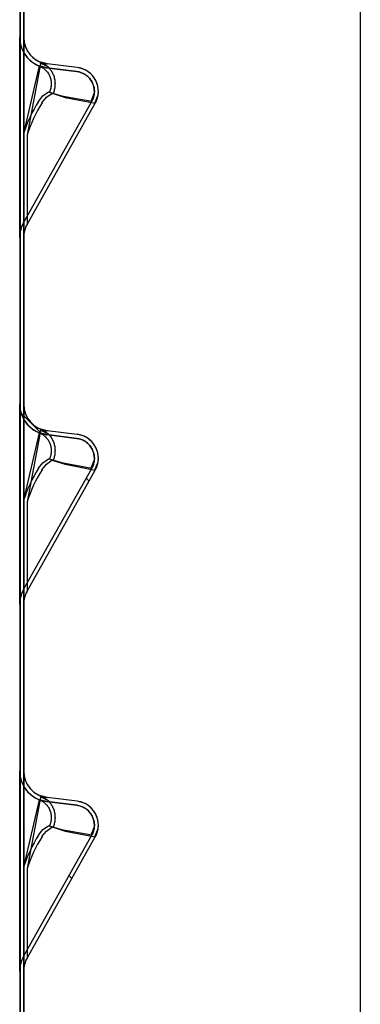
# Model space of a CAD drawing. Extents: x -607 to 4807, y 5071 to 8507.
# Drawn here: x 2361 to 2412, y 7288 to 7435 of the extents above; entities that cross this region are included whole.
import ezdxf

# ---------------------------------------------------------------- set-up
doc = ezdxf.new("R2010")
doc.units = 0
doc.header["$MEASUREMENT"] = 0
doc.layers.get('0').update_dxf_attribs({"linetype": 'CONTINUOUS'})

msp = doc.modelspace()

# ---------------------------------------------------------------- linework, layer by layer
at = {"linetype": 'Continuous'}
for p, q in [((2361.42, 6624.14), (2361.42, 8143.14)), ((2361.92, 8143.64), (2361.92, 6623.64)), ((2361.92, 8143.64), (2361.92, 6623.64)), ((2412.42, 6624.04), (2412.42, 8142.04)), ((2361.32, 7457.61), (2361.32, 7432.61)), ((2361.92, 7432.61), (2361.92, 7457.61)), ((2361.32, 7416.48), (2361.32, 7432.61)), ((2361.32, 7432.61), (2361.32, 7432.38)), ((2361.32, 7432.38), (2361.34, 7432.15)), ((2361.92, 7416.48), (2361.92, 7432.61)), ((2361.92, 7432.61), (2361.92, 7432.41)), ((2361.92, 7432.41), (2361.94, 7432.21)), ((2361.94, 7432.21), (2361.96, 7432.01)), ((2361.34, 7432.15), (2361.37, 7431.92)), ((2361.37, 7431.92), (2361.41, 7431.7)), ((2361.41, 7431.7), (2361.46, 7431.47)), ((2361.46, 7431.47), (2361.52, 7431.25)), ((2361.52, 7431.25), (2361.6, 7431.03)), ((2361.6, 7431.03), (2361.68, 7430.82)), ((2361.68, 7430.82), (2361.78, 7430.61)), ((2361.96, 7432.01), (2362, 7431.82)), ((2362, 7431.82), (2362.04, 7431.62)), ((2362.04, 7431.62), (2362.1, 7431.43)), ((2362.1, 7431.43), (2362.16, 7431.24)), ((2362.16, 7431.24), (2362.23, 7431.05)), ((2362.23, 7431.05), (2362.32, 7430.87)), ((2362.32, 7430.87), (2362.41, 7430.69)), ((2361.78, 7430.61), (2361.88, 7430.4)), ((2361.88, 7430.4), (2362, 7430.2)), ((2362, 7430.2), (2362.12, 7430.01)), ((2362.12, 7430.01), (2362.26, 7429.82)), ((2362.26, 7429.82), (2362.4, 7429.64)), ((2362.4, 7429.64), (2362.56, 7429.47)), ((2362.41, 7430.69), (2362.51, 7430.52)), ((2362.51, 7430.52), (2362.62, 7430.35)), ((2362.56, 7429.47), (2362.72, 7429.31)), ((2362.62, 7430.35), (2362.74, 7430.19)), ((2362.72, 7429.31), (2362.89, 7429.15)), ((2362.74, 7430.19), (2362.86, 7430.03)), ((2362.86, 7430.03), (2363, 7429.88)), ((2363, 7429.88), (2363.14, 7429.74)), ((2363.14, 7429.74), (2363.28, 7429.6)), ((2363.28, 7429.6), (2363.44, 7429.47)), ((2363.44, 7429.47), (2363.6, 7429.35)), ((2363.6, 7429.35), (2363.76, 7429.24)), ((2363.76, 7429.24), (2363.94, 7429.14)), ((2364.26, 7428.32), (2361.91, 7418.22)), ((2364.48, 7428.88), (2362.43, 7417.99)), ((2362.89, 7429.15), (2363.07, 7429)), ((2363.07, 7429), (2363.25, 7428.86)), ((2363.25, 7428.86), (2363.44, 7428.74)), ((2363.44, 7428.74), (2363.64, 7428.62)), ((2363.64, 7428.62), (2363.84, 7428.51)), ((2363.84, 7428.51), (2364.05, 7428.41)), ((2363.94, 7429.14), (2364.11, 7429.04)), ((2364.05, 7428.41), (2364.26, 7428.32)), ((2364.11, 7429.04), (2364.29, 7428.96)), ((2365.36, 7428.05), (2364.26, 7428.32)), ((2364.26, 7428.32), (2364.39, 7428.27)), ((2364.29, 7428.96), (2364.48, 7428.88)), ((2365.58, 7428.18), (2364.37, 7428.74)), ((2364.39, 7428.27), (2364.52, 7428.2)), ((2365.43, 7428.64), (2364.48, 7428.88)), ((2364.48, 7428.88), (2364.61, 7428.83)), ((2364.52, 7428.2), (2364.65, 7428.14)), ((2364.61, 7428.83), (2364.73, 7428.77)), ((2364.65, 7428.14), (2364.77, 7428.06)), ((2364.73, 7428.77), (2364.86, 7428.7)), ((2364.77, 7428.06), (2364.89, 7427.98)), ((2364.86, 7428.7), (2364.99, 7428.63)), ((2364.89, 7427.98), (2365, 7427.89)), ((2364.99, 7428.63), (2365.11, 7428.55)), ((2365, 7427.89), (2365.11, 7427.8)), ((2365.11, 7428.55), (2365.23, 7428.47)), ((2365.11, 7427.8), (2365.21, 7427.7)), ((2365.23, 7428.47), (2365.35, 7428.38)), ((2365.35, 7428.38), (2365.46, 7428.28)), ((2365.36, 7428.05), (2369.88, 7427.49)), ((2369.88, 7427.49), (2365.36, 7428.05)), ((2369.96, 7428.09), (2365.43, 7428.64)), ((2369.96, 7428.09), (2365.43, 7428.64)), ((2365.46, 7428.28), (2365.58, 7428.18)), ((2365.58, 7428.18), (2365.67, 7428.08)), ((2365.67, 7428.08), (2365.77, 7427.97)), ((2365.77, 7427.97), (2365.86, 7427.86)), ((2365.86, 7427.86), (2365.95, 7427.75)), ((2370.13, 7428.06), (2369.96, 7428.09)), ((2370.3, 7428.02), (2370.13, 7428.06)), ((2370.48, 7427.98), (2370.3, 7428.02)), ((2370.64, 7427.93), (2370.48, 7427.98)), ((2370.81, 7427.87), (2370.64, 7427.93)), ((2370.97, 7427.8), (2370.81, 7427.87)), ((2371.13, 7427.73), (2370.97, 7427.8)), ((2365.21, 7427.7), (2365.31, 7427.59)), ((2365.31, 7427.59), (2365.4, 7427.48)), ((2365.4, 7427.48), (2365.49, 7427.37)), ((2365.49, 7427.37), (2365.57, 7427.25)), ((2365.57, 7427.25), (2365.65, 7427.13)), ((2365.65, 7427.13), (2365.72, 7427)), ((2365.72, 7427), (2365.78, 7426.87)), ((2365.78, 7426.87), (2365.84, 7426.73)), ((2365.84, 7426.73), (2365.89, 7426.6)), ((2365.89, 7426.6), (2365.93, 7426.45)), ((2365.93, 7426.45), (2365.97, 7426.31)), ((2365.95, 7427.75), (2366.03, 7427.63)), ((2365.97, 7426.31), (2366, 7426.17)), ((2366.03, 7427.63), (2366.11, 7427.5)), ((2366.11, 7427.5), (2366.18, 7427.38)), ((2366.18, 7427.38), (2366.25, 7427.25)), ((2366.25, 7427.25), (2366.31, 7427.11)), ((2366.31, 7427.11), (2366.37, 7426.98)), ((2366.37, 7426.98), (2366.42, 7426.84)), ((2366.42, 7426.84), (2366.47, 7426.69)), ((2366.47, 7426.69), (2366.51, 7426.55)), ((2366.51, 7426.55), (2366.54, 7426.41)), ((2366.54, 7426.41), (2366.57, 7426.26)), ((2369.88, 7427.49), (2370.03, 7427.47)), ((2370.03, 7427.47), (2370.17, 7427.44)), ((2370.17, 7427.44), (2370.32, 7427.4)), ((2370.32, 7427.4), (2370.46, 7427.36)), ((2370.46, 7427.36), (2370.59, 7427.31)), ((2370.59, 7427.31), (2370.73, 7427.26)), ((2370.73, 7427.26), (2370.86, 7427.19)), ((2370.86, 7427.19), (2370.99, 7427.12)), ((2370.99, 7427.12), (2371.12, 7427.05)), ((2371.12, 7427.05), (2371.24, 7426.97)), ((2371.29, 7427.65), (2371.13, 7427.73)), ((2371.24, 7426.97), (2371.36, 7426.88)), ((2371.44, 7427.56), (2371.29, 7427.65)), ((2371.36, 7426.88), (2371.47, 7426.79)), ((2371.59, 7427.46), (2371.44, 7427.56)), ((2371.47, 7426.79), (2371.58, 7426.69)), ((2371.58, 7426.69), (2371.69, 7426.58)), ((2371.73, 7427.35), (2371.59, 7427.46)), ((2371.69, 7426.58), (2371.79, 7426.48)), ((2371.86, 7427.24), (2371.73, 7427.35)), ((2371.79, 7426.48), (2371.88, 7426.36)), ((2372, 7427.12), (2371.86, 7427.24)), ((2371.88, 7426.36), (2371.97, 7426.24)), ((2372.12, 7427), (2372, 7427.12)), ((2372.24, 7426.87), (2372.12, 7427)), ((2372.35, 7426.73), (2372.24, 7426.87)), ((2372.46, 7426.59), (2372.35, 7426.73)), ((2372.55, 7426.45), (2372.46, 7426.59)), ((2372.65, 7426.29), (2372.55, 7426.45)), ((2372.73, 7426.14), (2372.65, 7426.29)), ((2365.94, 7424.83), (2365.9, 7424.69)), ((2365.98, 7424.98), (2365.94, 7424.83)), ((2366, 7425.13), (2365.98, 7424.98)), ((2366, 7426.17), (2366.02, 7426.02)), ((2366.02, 7425.28), (2366, 7425.13)), ((2366.02, 7426.02), (2366.03, 7425.87)), ((2366.04, 7425.43), (2366.02, 7425.28)), ((2366.03, 7425.87), (2366.04, 7425.72)), ((2366.04, 7425.72), (2366.04, 7425.57)), ((2366.04, 7425.57), (2366.04, 7425.43)), ((2366.54, 7424.89), (2366.5, 7424.74)), ((2366.57, 7425.05), (2366.54, 7424.89)), ((2366.57, 7426.26), (2366.59, 7426.11)), ((2366.59, 7425.2), (2366.57, 7425.05)), ((2366.59, 7426.11), (2366.6, 7425.96)), ((2366.61, 7425.36), (2366.59, 7425.2)), ((2366.6, 7425.96), (2366.61, 7425.82)), ((2366.61, 7425.82), (2366.62, 7425.67)), ((2366.62, 7425.67), (2366.61, 7425.53)), ((2366.61, 7425.53), (2366.61, 7425.36)), ((2371.97, 7426.24), (2372.05, 7426.12)), ((2372.05, 7426.12), (2372.12, 7426)), ((2372.12, 7426), (2372.19, 7425.87)), ((2372.19, 7425.87), (2372.26, 7425.73)), ((2372.26, 7425.73), (2372.31, 7425.6)), ((2372.31, 7425.6), (2372.36, 7425.46)), ((2372.36, 7425.46), (2372.41, 7425.32)), ((2372.41, 7425.32), (2372.44, 7425.18)), ((2372.44, 7425.18), (2372.47, 7425.03)), ((2372.47, 7425.03), (2372.49, 7424.89)), ((2372.49, 7424.89), (2372.51, 7424.74)), ((2372.8, 7425.98), (2372.73, 7426.14)), ((2372.87, 7425.82), (2372.8, 7425.98)), ((2372.93, 7425.65), (2372.87, 7425.82)), ((2372.98, 7425.48), (2372.93, 7425.65)), ((2373.03, 7425.31), (2372.98, 7425.48)), ((2373.06, 7425.14), (2373.03, 7425.31)), ((2373.09, 7424.96), (2373.06, 7425.14)), ((2373.11, 7424.79), (2373.09, 7424.96)), ((2364.14, 7423.01), (2364.8, 7423.85)), ((2364.66, 7422.79), (2365.32, 7423.63)), ((2364.8, 7423.85), (2365.64, 7424.43)), ((2365.32, 7423.63), (2366.16, 7424.21)), ((2365.64, 7424.43), (2365.8, 7424.41)), ((2365.85, 7424.55), (2365.8, 7424.41)), ((2365.8, 7424.41), (2367.6, 7423.87)), ((2365.9, 7424.69), (2365.85, 7424.55)), ((2366.16, 7424.21), (2366.32, 7424.19)), ((2366.37, 7424.32), (2366.32, 7424.19)), ((2366.32, 7424.19), (2368.13, 7423.62)), ((2366.42, 7424.46), (2366.37, 7424.32)), ((2366.47, 7424.6), (2366.42, 7424.46)), ((2366.5, 7424.74), (2366.47, 7424.6)), ((2367.6, 7423.87), (2372.13, 7423.04)), ((2368.13, 7423.62), (2372.66, 7422.75)), ((2372.05, 7423.06), (2372.5, 7424.18)), ((2372.32, 7423.44), (2372.27, 7423.31)), ((2372.37, 7423.58), (2372.32, 7423.44)), ((2372.41, 7423.72), (2372.37, 7423.58)), ((2372.45, 7423.87), (2372.41, 7423.72)), ((2372.48, 7424.01), (2372.45, 7423.87)), ((2372.5, 7424.16), (2372.48, 7424.01)), ((2372.51, 7424.3), (2372.5, 7424.16)), ((2372.51, 7424.74), (2372.52, 7424.6)), ((2372.52, 7424.45), (2372.51, 7424.3)), ((2372.52, 7424.6), (2372.52, 7424.45)), ((2372.57, 7422.76), (2373.08, 7423.99)), ((2372.88, 7423.23), (2372.94, 7423.4)), ((2372.94, 7423.4), (2372.99, 7423.57)), ((2372.99, 7423.57), (2373.03, 7423.74)), ((2373.03, 7423.74), (2373.07, 7423.91)), ((2373.07, 7423.91), (2373.09, 7424.09)), ((2373.09, 7424.09), (2373.11, 7424.26)), ((2373.12, 7424.61), (2373.11, 7424.79)), ((2373.11, 7424.26), (2373.12, 7424.44)), ((2373.12, 7424.44), (2373.12, 7424.61)), ((2372.13, 7423.05), (2361.91, 7404.87)), ((2372.13, 7423.04), (2361.91, 7404.87)), ((2362.43, 7404.57), (2372.66, 7422.75)), ((2362.43, 7404.57), (2372.66, 7422.75)), ((2372.2, 7423.18), (2372.13, 7423.05)), ((2372.13, 7423.05), (2372.13, 7423.04)), ((2372.27, 7423.31), (2372.2, 7423.18)), ((2372.66, 7422.75), (2372.74, 7422.91)), ((2372.66, 7422.75), (2372.66, 7422.75)), ((2372.66, 7422.75), (2372.66, 7422.75)), ((2372.74, 7422.91), (2372.82, 7423.07)), ((2372.82, 7423.07), (2372.88, 7423.23)), ((2361.91, 7418.22), (2361.91, 7404.87)), ((2362.43, 7417.99), (2362.43, 7404.57)), ((2361.32, 7402.61), (2361.32, 7416.48)), ((2361.92, 7402.61), (2361.92, 7416.48)), ((2361.32, 7402.61), (2361.32, 7377.61)), ((2361.92, 7377.61), (2361.92, 7402.61)), ((2361.32, 7361.48), (2361.32, 7377.61)), ((2361.32, 7377.61), (2361.32, 7377.38)), ((2361.92, 7361.48), (2361.92, 7377.61)), ((2361.92, 7377.61), (2361.92, 7377.41)), ((2361.32, 7377.38), (2361.34, 7377.15)), ((2361.34, 7377.15), (2361.37, 7376.92)), ((2361.37, 7376.92), (2361.41, 7376.7)), ((2361.41, 7376.7), (2361.46, 7376.47)), ((2361.46, 7376.47), (2361.52, 7376.25)), ((2361.51, 7376.31), (2364.61, 7373.2)), ((2361.52, 7376.25), (2361.6, 7376.03)), ((2361.92, 7377.41), (2361.94, 7377.21)), ((2361.94, 7377.21), (2361.96, 7377.01)), ((2361.96, 7377.01), (2362, 7376.82)), ((2362, 7376.82), (2362.04, 7376.62)), ((2362.04, 7376.62), (2362.1, 7376.43)), ((2362.1, 7376.43), (2362.16, 7376.24)), ((2362.16, 7376.24), (2362.23, 7376.05)), ((2361.6, 7376.03), (2361.68, 7375.82)), ((2361.68, 7375.82), (2361.78, 7375.61)), ((2361.78, 7375.61), (2361.88, 7375.4)), ((2361.88, 7375.4), (2362, 7375.2)), ((2362, 7375.2), (2362.12, 7375.01)), ((2362.12, 7375.01), (2362.26, 7374.82)), ((2362.23, 7376.05), (2362.32, 7375.87)), ((2362.26, 7374.82), (2362.4, 7374.64)), ((2362.32, 7375.87), (2362.41, 7375.69)), ((2362.4, 7374.64), (2362.56, 7374.47)), ((2362.41, 7375.69), (2362.51, 7375.52)), ((2362.51, 7375.52), (2362.62, 7375.35)), ((2362.62, 7375.35), (2362.74, 7375.19)), ((2362.74, 7375.19), (2362.86, 7375.03)), ((2362.86, 7375.03), (2363, 7374.88)), ((2363, 7374.88), (2363.14, 7374.74)), ((2363.14, 7374.74), (2363.28, 7374.6)), ((2364.26, 7373.32), (2361.91, 7363.22)), ((2364.48, 7373.88), (2362.43, 7362.99)), ((2362.56, 7374.47), (2362.72, 7374.31)), ((2362.72, 7374.31), (2362.89, 7374.15)), ((2362.89, 7374.15), (2363.07, 7374)), ((2363.07, 7374), (2363.25, 7373.86)), ((2363.25, 7373.86), (2363.44, 7373.74)), ((2363.28, 7374.6), (2363.44, 7374.47)), ((2363.44, 7374.47), (2363.6, 7374.35)), ((2363.44, 7373.74), (2363.64, 7373.62)), ((2363.6, 7374.35), (2363.76, 7374.24)), ((2363.64, 7373.62), (2363.84, 7373.51)), ((2363.76, 7374.24), (2363.94, 7374.14)), ((2363.84, 7373.51), (2364.05, 7373.41)), ((2363.94, 7374.14), (2364.11, 7374.04)), ((2364.05, 7373.41), (2364.26, 7373.32)), ((2364.11, 7374.04), (2364.29, 7373.96)), ((2365.36, 7373.05), (2364.26, 7373.32)), ((2364.26, 7373.32), (2364.39, 7373.27)), ((2364.29, 7373.96), (2364.48, 7373.88)), ((2365.58, 7373.18), (2364.37, 7373.74)), ((2364.39, 7373.27), (2364.52, 7373.2)), ((2365.43, 7373.64), (2364.48, 7373.88)), ((2364.48, 7373.88), (2364.61, 7373.83)), ((2364.52, 7373.2), (2364.65, 7373.14)), ((2364.61, 7373.83), (2364.73, 7373.77)), ((2364.73, 7373.77), (2364.86, 7373.7)), ((2364.86, 7373.7), (2364.99, 7373.63)), ((2364.99, 7373.63), (2365.11, 7373.55)), ((2365.11, 7373.55), (2365.23, 7373.47)), ((2365.23, 7373.47), (2365.35, 7373.38)), ((2365.35, 7373.38), (2365.46, 7373.28)), ((2369.96, 7373.09), (2365.43, 7373.64)), ((2369.96, 7373.09), (2365.43, 7373.64)), ((2365.46, 7373.28), (2365.58, 7373.18)), ((2365.58, 7373.18), (2365.67, 7373.08)), ((2364.65, 7373.14), (2364.77, 7373.06)), ((2364.77, 7373.06), (2364.89, 7372.98)), ((2364.89, 7372.98), (2365, 7372.89)), ((2365, 7372.89), (2365.11, 7372.8)), ((2365.11, 7372.8), (2365.21, 7372.7)), ((2365.21, 7372.7), (2365.31, 7372.59)), ((2365.31, 7372.59), (2365.4, 7372.48)), ((2365.36, 7373.05), (2369.88, 7372.49)), ((2369.88, 7372.49), (2365.36, 7373.05)), ((2365.4, 7372.48), (2365.49, 7372.37)), ((2365.49, 7372.37), (2365.57, 7372.25)), ((2365.57, 7372.25), (2365.65, 7372.13)), ((2365.65, 7372.13), (2365.72, 7372)), ((2365.67, 7373.08), (2365.77, 7372.97)), ((2365.72, 7372), (2365.78, 7371.87)), ((2365.77, 7372.97), (2365.86, 7372.86)), ((2365.78, 7371.87), (2365.84, 7371.73)), ((2365.84, 7371.73), (2365.89, 7371.6)), ((2365.86, 7372.86), (2365.95, 7372.75)), ((2365.95, 7372.75), (2366.03, 7372.63)), ((2366.03, 7372.63), (2366.11, 7372.5)), ((2366.11, 7372.5), (2366.18, 7372.38)), ((2366.18, 7372.38), (2366.25, 7372.25)), ((2366.25, 7372.25), (2366.31, 7372.11)), ((2366.31, 7372.11), (2366.37, 7371.98)), ((2366.37, 7371.98), (2366.42, 7371.84)), ((2366.42, 7371.84), (2366.47, 7371.69)), ((2366.47, 7371.69), (2366.51, 7371.55)), ((2369.88, 7372.49), (2370.03, 7372.47)), ((2370.13, 7373.06), (2369.96, 7373.09)), ((2370.03, 7372.47), (2370.17, 7372.44)), ((2370.3, 7373.02), (2370.13, 7373.06)), ((2370.17, 7372.44), (2370.32, 7372.4)), ((2370.48, 7372.98), (2370.3, 7373.02)), ((2370.32, 7372.4), (2370.46, 7372.36)), ((2370.46, 7372.36), (2370.59, 7372.31)), ((2370.64, 7372.93), (2370.48, 7372.98)), ((2370.59, 7372.31), (2370.73, 7372.26)), ((2370.81, 7372.87), (2370.64, 7372.93)), ((2370.73, 7372.26), (2370.86, 7372.19)), ((2370.97, 7372.8), (2370.81, 7372.87)), ((2370.86, 7372.19), (2370.99, 7372.12)), ((2371.13, 7372.73), (2370.97, 7372.8)), ((2370.99, 7372.12), (2371.12, 7372.05)), ((2371.12, 7372.05), (2371.24, 7371.97)), ((2371.29, 7372.65), (2371.13, 7372.73)), ((2371.24, 7371.97), (2371.36, 7371.88)), ((2371.44, 7372.56), (2371.29, 7372.65)), ((2371.36, 7371.88), (2371.47, 7371.79)), ((2371.59, 7372.46), (2371.44, 7372.56)), ((2371.47, 7371.79), (2371.58, 7371.69)), ((2371.58, 7371.69), (2371.69, 7371.58)), ((2371.73, 7372.35), (2371.59, 7372.46)), ((2371.86, 7372.24), (2371.73, 7372.35)), ((2372, 7372.12), (2371.86, 7372.24)), ((2372.12, 7372), (2372, 7372.12)), ((2372.24, 7371.87), (2372.12, 7372)), ((2372.35, 7371.73), (2372.24, 7371.87)), ((2372.46, 7371.59), (2372.35, 7371.73)), ((2365.89, 7371.6), (2365.93, 7371.45)), ((2365.93, 7371.45), (2365.97, 7371.31)), ((2365.97, 7371.31), (2366, 7371.17)), ((2366, 7371.17), (2366.02, 7371.02)), ((2366.02, 7370.28), (2366, 7370.13)), ((2366.02, 7371.02), (2366.03, 7370.87)), ((2366.04, 7370.43), (2366.02, 7370.28)), ((2366.03, 7370.87), (2366.04, 7370.72)), ((2366.04, 7370.72), (2366.04, 7370.57)), ((2366.04, 7370.57), (2366.04, 7370.43)), ((2366.51, 7371.55), (2366.54, 7371.41)), ((2366.54, 7371.41), (2366.57, 7371.26)), ((2366.57, 7371.26), (2366.59, 7371.11)), ((2366.59, 7370.2), (2366.57, 7370.05)), ((2366.59, 7371.11), (2366.6, 7370.96)), ((2366.61, 7370.36), (2366.59, 7370.2)), ((2366.6, 7370.96), (2366.61, 7370.82)), ((2366.61, 7370.82), (2366.62, 7370.67)), ((2366.62, 7370.67), (2366.61, 7370.53)), ((2366.61, 7370.53), (2366.61, 7370.36)), ((2371.69, 7371.58), (2371.79, 7371.48)), ((2371.79, 7371.48), (2371.88, 7371.36)), ((2371.88, 7371.36), (2371.97, 7371.24)), ((2371.97, 7371.24), (2372.05, 7371.12)), ((2372.05, 7371.12), (2372.12, 7371)), ((2372.12, 7371), (2372.19, 7370.87)), ((2372.19, 7370.87), (2372.26, 7370.73)), ((2372.26, 7370.73), (2372.31, 7370.6)), ((2372.31, 7370.6), (2372.36, 7370.46)), ((2372.36, 7370.46), (2372.41, 7370.32)), ((2372.41, 7370.32), (2372.44, 7370.18)), ((2372.55, 7371.45), (2372.46, 7371.59)), ((2372.65, 7371.29), (2372.55, 7371.45)), ((2372.73, 7371.14), (2372.65, 7371.29)), ((2372.8, 7370.98), (2372.73, 7371.14)), ((2372.87, 7370.82), (2372.8, 7370.98)), ((2372.93, 7370.65), (2372.87, 7370.82)), ((2372.98, 7370.48), (2372.93, 7370.65)), ((2373.03, 7370.31), (2372.98, 7370.48)), ((2373.06, 7370.14), (2373.03, 7370.31)), ((2364.14, 7368.01), (2364.8, 7368.85)), ((2364.8, 7368.85), (2365.64, 7369.43)), ((2365.32, 7368.63), (2366.16, 7369.21)), ((2365.64, 7369.43), (2365.8, 7369.41)), ((2365.85, 7369.55), (2365.8, 7369.41)), ((2365.8, 7369.41), (2367.6, 7368.87)), ((2365.9, 7369.69), (2365.85, 7369.55)), ((2365.94, 7369.83), (2365.9, 7369.69)), ((2365.98, 7369.98), (2365.94, 7369.83)), ((2366, 7370.13), (2365.98, 7369.98)), ((2366.16, 7369.21), (2366.32, 7369.19)), ((2366.37, 7369.32), (2366.32, 7369.19)), ((2366.32, 7369.19), (2368.13, 7368.62)), ((2366.42, 7369.46), (2366.37, 7369.32)), ((2366.47, 7369.6), (2366.42, 7369.46)), ((2366.5, 7369.74), (2366.47, 7369.6)), ((2366.54, 7369.89), (2366.5, 7369.74)), ((2366.57, 7370.05), (2366.54, 7369.89)), ((2367.6, 7368.87), (2372.13, 7368.04)), ((2372.05, 7368.06), (2372.5, 7369.18)), ((2372.41, 7368.72), (2372.37, 7368.58)), ((2372.45, 7368.87), (2372.41, 7368.72)), ((2372.44, 7370.18), (2372.47, 7370.03)), ((2372.48, 7369.01), (2372.45, 7368.87)), ((2372.47, 7370.03), (2372.49, 7369.89)), ((2372.5, 7369.16), (2372.48, 7369.01)), ((2372.49, 7369.89), (2372.51, 7369.74)), ((2372.51, 7369.3), (2372.5, 7369.16)), ((2372.51, 7369.74), (2372.52, 7369.6)), ((2372.52, 7369.45), (2372.51, 7369.3)), ((2372.52, 7369.6), (2372.52, 7369.45)), ((2372.57, 7367.76), (2373.08, 7368.99)), ((2372.99, 7368.57), (2373.03, 7368.74)), ((2373.03, 7368.74), (2373.07, 7368.91)), ((2373.09, 7369.96), (2373.06, 7370.14)), ((2373.07, 7368.91), (2373.09, 7369.09)), ((2373.11, 7369.79), (2373.09, 7369.96)), ((2373.09, 7369.09), (2373.11, 7369.26)), ((2373.12, 7369.61), (2373.11, 7369.79)), ((2373.11, 7369.26), (2373.12, 7369.44)), ((2373.12, 7369.44), (2373.12, 7369.61)), ((2372.13, 7368.05), (2361.91, 7349.87)), ((2372.13, 7368.04), (2361.91, 7349.87)), ((2362.43, 7349.57), (2372.66, 7367.75)), ((2362.43, 7349.57), (2372.66, 7367.75)), ((2364.66, 7367.79), (2365.32, 7368.63)), ((2368.13, 7368.62), (2372.66, 7367.75)), ((2372.2, 7368.18), (2372.13, 7368.05)), ((2372.13, 7368.05), (2372.13, 7368.04)), ((2372.27, 7368.31), (2372.2, 7368.18)), ((2372.32, 7368.44), (2372.27, 7368.31)), ((2372.37, 7368.58), (2372.32, 7368.44)), ((2372.66, 7367.75), (2372.74, 7367.91)), ((2372.66, 7367.75), (2372.66, 7367.75)), ((2372.66, 7367.75), (2372.66, 7367.75)), ((2372.74, 7367.91), (2372.82, 7368.07)), ((2372.82, 7368.07), (2372.88, 7368.23)), ((2372.88, 7368.23), (2372.94, 7368.4)), ((2372.94, 7368.4), (2372.99, 7368.57)), ((2371.28, 7366.53), (2371.72, 7366.09)), ((2361.91, 7363.22), (2361.91, 7349.87)), ((2362.43, 7362.99), (2362.43, 7349.57)), ((2361.32, 7347.61), (2361.32, 7361.48)), ((2361.92, 7347.61), (2361.92, 7361.48)), ((2361.32, 7347.61), (2361.32, 7322.61)), ((2361.92, 7322.61), (2361.92, 7347.61)), ((2361.32, 7306.48), (2361.32, 7322.61)), ((2361.32, 7322.61), (2361.32, 7322.38)), ((2361.32, 7322.38), (2361.34, 7322.15)), ((2361.34, 7322.15), (2361.37, 7321.92)), ((2361.37, 7321.92), (2361.41, 7321.7)), ((2361.41, 7321.7), (2361.46, 7321.47)), ((2361.92, 7306.48), (2361.92, 7322.61)), ((2361.92, 7322.61), (2361.92, 7322.41)), ((2361.92, 7322.41), (2361.94, 7322.21)), ((2361.94, 7322.21), (2361.96, 7322.01)), ((2361.96, 7322.01), (2362, 7321.82)), ((2362, 7321.82), (2362.04, 7321.62)), ((2362.04, 7321.62), (2362.1, 7321.43)), ((2361.46, 7321.47), (2361.52, 7321.25)), ((2361.52, 7321.25), (2361.6, 7321.03)), ((2361.6, 7321.03), (2361.68, 7320.82)), ((2361.68, 7320.82), (2361.78, 7320.61)), ((2361.78, 7320.61), (2361.88, 7320.4)), ((2361.88, 7320.4), (2362, 7320.2)), ((2362, 7320.2), (2362.12, 7320.01)), ((2362.1, 7321.43), (2362.16, 7321.24)), ((2362.12, 7320.01), (2362.26, 7319.82)), ((2362.16, 7321.24), (2362.23, 7321.05)), ((2362.23, 7321.05), (2362.32, 7320.87)), ((2362.32, 7320.87), (2362.41, 7320.69)), ((2362.41, 7320.69), (2362.51, 7320.52)), ((2362.51, 7320.52), (2362.62, 7320.35)), ((2362.62, 7320.35), (2362.74, 7320.19)), ((2362.74, 7320.19), (2362.86, 7320.03)), ((2362.86, 7320.03), (2363, 7319.88)), ((2362.26, 7319.82), (2362.4, 7319.64)), ((2362.4, 7319.64), (2362.56, 7319.47)), ((2364.48, 7318.88), (2362.43, 7307.99)), ((2362.56, 7319.47), (2362.72, 7319.31)), ((2362.72, 7319.31), (2362.89, 7319.15)), ((2362.89, 7319.15), (2363.07, 7319)), ((2363, 7319.88), (2363.14, 7319.74)), ((2363.07, 7319), (2363.25, 7318.86)), ((2363.14, 7319.74), (2363.28, 7319.6)), ((2363.25, 7318.86), (2363.44, 7318.74)), ((2363.28, 7319.6), (2363.44, 7319.47)), ((2363.44, 7319.47), (2363.6, 7319.35)), ((2363.44, 7318.74), (2363.64, 7318.62)), ((2363.6, 7319.35), (2363.76, 7319.24)), ((2363.64, 7318.62), (2363.84, 7318.51)), ((2363.76, 7319.24), (2363.94, 7319.14)), ((2363.94, 7319.14), (2364.11, 7319.04)), ((2364.11, 7319.04), (2364.29, 7318.96)), ((2364.29, 7318.96), (2364.48, 7318.88)), ((2365.58, 7318.18), (2364.37, 7318.74)), ((2365.43, 7318.64), (2364.48, 7318.88)), ((2364.48, 7318.88), (2364.61, 7318.83)), ((2364.61, 7318.83), (2364.73, 7318.77)), ((2364.73, 7318.77), (2364.86, 7318.7)), ((2364.86, 7318.7), (2364.99, 7318.63)), ((2364.99, 7318.63), (2365.11, 7318.55)), ((2365.11, 7318.55), (2365.23, 7318.47)), ((2369.96, 7318.09), (2365.43, 7318.64)), ((2369.96, 7318.09), (2365.43, 7318.64)), ((2364.26, 7318.32), (2361.91, 7308.22)), ((2363.84, 7318.51), (2364.05, 7318.41)), ((2364.05, 7318.41), (2364.26, 7318.32)), ((2365.36, 7318.05), (2364.26, 7318.32)), ((2364.26, 7318.32), (2364.39, 7318.27)), ((2364.39, 7318.27), (2364.52, 7318.2)), ((2364.52, 7318.2), (2364.65, 7318.14)), ((2364.65, 7318.14), (2364.77, 7318.06)), ((2364.77, 7318.06), (2364.89, 7317.98)), ((2364.89, 7317.98), (2365, 7317.89)), ((2365, 7317.89), (2365.11, 7317.8)), ((2365.11, 7317.8), (2365.21, 7317.7)), ((2365.21, 7317.7), (2365.31, 7317.59)), ((2365.23, 7318.47), (2365.35, 7318.38)), ((2365.31, 7317.59), (2365.4, 7317.48)), ((2365.35, 7318.38), (2365.46, 7318.28)), ((2365.36, 7318.05), (2369.88, 7317.49)), ((2369.88, 7317.49), (2365.36, 7318.05)), ((2365.4, 7317.48), (2365.49, 7317.37)), ((2365.46, 7318.28), (2365.58, 7318.18)), ((2365.49, 7317.37), (2365.57, 7317.25)), ((2365.57, 7317.25), (2365.65, 7317.13)), ((2365.58, 7318.18), (2365.67, 7318.08)), ((2365.65, 7317.13), (2365.72, 7317)), ((2365.67, 7318.08), (2365.77, 7317.97)), ((2365.77, 7317.97), (2365.86, 7317.86)), ((2365.86, 7317.86), (2365.95, 7317.75)), ((2365.95, 7317.75), (2366.03, 7317.63)), ((2366.03, 7317.63), (2366.11, 7317.5)), ((2366.11, 7317.5), (2366.18, 7317.38)), ((2366.18, 7317.38), (2366.25, 7317.25)), ((2366.25, 7317.25), (2366.31, 7317.11)), ((2366.31, 7317.11), (2366.37, 7316.98)), ((2369.88, 7317.49), (2370.03, 7317.47)), ((2370.13, 7318.06), (2369.96, 7318.09)), ((2370.03, 7317.47), (2370.17, 7317.44)), ((2370.3, 7318.02), (2370.13, 7318.06)), ((2370.17, 7317.44), (2370.32, 7317.4)), ((2370.48, 7317.98), (2370.3, 7318.02)), ((2370.32, 7317.4), (2370.46, 7317.36)), ((2370.46, 7317.36), (2370.59, 7317.31)), ((2370.64, 7317.93), (2370.48, 7317.98)), ((2370.59, 7317.31), (2370.73, 7317.26)), ((2370.81, 7317.87), (2370.64, 7317.93)), ((2370.73, 7317.26), (2370.86, 7317.19)), ((2370.97, 7317.8), (2370.81, 7317.87)), ((2370.86, 7317.19), (2370.99, 7317.12)), ((2371.13, 7317.73), (2370.97, 7317.8)), ((2370.99, 7317.12), (2371.12, 7317.05)), ((2371.29, 7317.65), (2371.13, 7317.73)), ((2371.44, 7317.56), (2371.29, 7317.65)), ((2371.59, 7317.46), (2371.44, 7317.56)), ((2371.73, 7317.35), (2371.59, 7317.46)), ((2371.86, 7317.24), (2371.73, 7317.35)), ((2372, 7317.12), (2371.86, 7317.24)), ((2372.12, 7317), (2372, 7317.12)), ((2365.72, 7317), (2365.78, 7316.87)), ((2365.78, 7316.87), (2365.84, 7316.73)), ((2365.84, 7316.73), (2365.89, 7316.6)), ((2365.89, 7316.6), (2365.93, 7316.45)), ((2365.93, 7316.45), (2365.97, 7316.31)), ((2365.97, 7316.31), (2366, 7316.17)), ((2366, 7316.17), (2366.02, 7316.02)), ((2366.02, 7316.02), (2366.03, 7315.87)), ((2366.03, 7315.87), (2366.04, 7315.72)), ((2366.04, 7315.72), (2366.04, 7315.57)), ((2366.37, 7316.98), (2366.42, 7316.84)), ((2366.42, 7316.84), (2366.47, 7316.69)), ((2366.47, 7316.69), (2366.51, 7316.55)), ((2366.51, 7316.55), (2366.54, 7316.41)), ((2366.54, 7316.41), (2366.57, 7316.26)), ((2366.57, 7316.26), (2366.59, 7316.11)), ((2366.59, 7316.11), (2366.6, 7315.96)), ((2366.6, 7315.96), (2366.61, 7315.82)), ((2366.61, 7315.82), (2366.62, 7315.67)), ((2366.62, 7315.67), (2366.61, 7315.53)), ((2371.12, 7317.05), (2371.24, 7316.97)), ((2371.24, 7316.97), (2371.36, 7316.88)), ((2371.36, 7316.88), (2371.47, 7316.79)), ((2371.47, 7316.79), (2371.58, 7316.69)), ((2371.58, 7316.69), (2371.69, 7316.58)), ((2371.69, 7316.58), (2371.79, 7316.48)), ((2371.79, 7316.48), (2371.88, 7316.36)), ((2371.88, 7316.36), (2371.97, 7316.24)), ((2371.97, 7316.24), (2372.05, 7316.12)), ((2372.05, 7316.12), (2372.12, 7316)), ((2372.24, 7316.87), (2372.12, 7317)), ((2372.12, 7316), (2372.19, 7315.87)), ((2372.19, 7315.87), (2372.26, 7315.73)), ((2372.35, 7316.73), (2372.24, 7316.87)), ((2372.26, 7315.73), (2372.31, 7315.6)), ((2372.31, 7315.6), (2372.36, 7315.46)), ((2372.46, 7316.59), (2372.35, 7316.73)), ((2372.55, 7316.45), (2372.46, 7316.59)), ((2372.65, 7316.29), (2372.55, 7316.45)), ((2372.73, 7316.14), (2372.65, 7316.29)), ((2372.8, 7315.98), (2372.73, 7316.14)), ((2372.87, 7315.82), (2372.8, 7315.98)), ((2372.93, 7315.65), (2372.87, 7315.82)), ((2372.98, 7315.48), (2372.93, 7315.65)), ((2364.8, 7313.85), (2365.64, 7314.43)), ((2365.32, 7313.63), (2366.16, 7314.21)), ((2365.64, 7314.43), (2365.8, 7314.41)), ((2365.85, 7314.55), (2365.8, 7314.41)), ((2365.8, 7314.41), (2367.6, 7313.87)), ((2365.9, 7314.69), (2365.85, 7314.55)), ((2365.94, 7314.83), (2365.9, 7314.69)), ((2365.98, 7314.98), (2365.94, 7314.83)), ((2366, 7315.13), (2365.98, 7314.98)), ((2366.02, 7315.28), (2366, 7315.13)), ((2366.04, 7315.43), (2366.02, 7315.28)), ((2366.04, 7315.57), (2366.04, 7315.43)), ((2366.16, 7314.21), (2366.32, 7314.19)), ((2366.37, 7314.32), (2366.32, 7314.19)), ((2366.32, 7314.19), (2368.13, 7313.62)), ((2366.42, 7314.46), (2366.37, 7314.32)), ((2366.47, 7314.6), (2366.42, 7314.46)), ((2366.5, 7314.74), (2366.47, 7314.6)), ((2366.54, 7314.89), (2366.5, 7314.74)), ((2366.57, 7315.05), (2366.54, 7314.89)), ((2366.59, 7315.2), (2366.57, 7315.05)), ((2366.61, 7315.36), (2366.59, 7315.2)), ((2366.61, 7315.53), (2366.61, 7315.36)), ((2372.05, 7313.06), (2372.5, 7314.18)), ((2372.36, 7315.46), (2372.41, 7315.32)), ((2372.41, 7315.32), (2372.44, 7315.18)), ((2372.44, 7315.18), (2372.47, 7315.03)), ((2372.47, 7315.03), (2372.49, 7314.89)), ((2372.5, 7314.16), (2372.48, 7314.01)), ((2372.49, 7314.89), (2372.51, 7314.74)), ((2372.51, 7314.3), (2372.5, 7314.16)), ((2372.51, 7314.74), (2372.52, 7314.6)), ((2372.52, 7314.45), (2372.51, 7314.3)), ((2372.52, 7314.6), (2372.52, 7314.45)), ((2373.03, 7315.31), (2372.98, 7315.48)), ((2373.06, 7315.14), (2373.03, 7315.31)), ((2373.09, 7314.96), (2373.06, 7315.14)), ((2373.11, 7314.79), (2373.09, 7314.96)), ((2373.09, 7314.09), (2373.11, 7314.26)), ((2373.12, 7314.61), (2373.11, 7314.79)), ((2373.11, 7314.26), (2373.12, 7314.44)), ((2373.12, 7314.44), (2373.12, 7314.61)), ((2372.13, 7313.05), (2361.91, 7294.87)), ((2372.13, 7313.04), (2361.91, 7294.87)), ((2362.43, 7294.57), (2372.66, 7312.75)), ((2362.43, 7294.57), (2372.66, 7312.75)), ((2364.14, 7313.01), (2364.8, 7313.85)), ((2364.66, 7312.79), (2365.32, 7313.63)), ((2367.6, 7313.87), (2372.13, 7313.04)), ((2368.13, 7313.62), (2372.66, 7312.75)), ((2372.2, 7313.18), (2372.13, 7313.05)), ((2372.13, 7313.05), (2372.13, 7313.04)), ((2372.27, 7313.31), (2372.2, 7313.18)), ((2372.32, 7313.44), (2372.27, 7313.31)), ((2372.37, 7313.58), (2372.32, 7313.44)), ((2372.41, 7313.72), (2372.37, 7313.58)), ((2372.45, 7313.87), (2372.41, 7313.72)), ((2372.48, 7314.01), (2372.45, 7313.87)), ((2372.57, 7312.76), (2373.08, 7313.99)), ((2372.66, 7312.75), (2372.74, 7312.91)), ((2372.66, 7312.75), (2372.66, 7312.75)), ((2372.66, 7312.75), (2372.66, 7312.75)), ((2372.74, 7312.91), (2372.82, 7313.07)), ((2372.82, 7313.07), (2372.88, 7313.23)), ((2372.88, 7313.23), (2372.94, 7313.4)), ((2372.94, 7313.4), (2372.99, 7313.57)), ((2372.99, 7313.57), (2373.03, 7313.74)), ((2373.03, 7313.74), (2373.07, 7313.91)), ((2373.07, 7313.91), (2373.09, 7314.09)), ((2361.91, 7308.22), (2361.91, 7294.87)), ((2362.43, 7307.99), (2362.43, 7294.57)), ((2368.7, 7306.94), (2369.14, 7306.5)), ((2361.32, 7292.61), (2361.32, 7306.48)), ((2361.92, 7292.61), (2361.92, 7306.48)), ((2361.32, 7292.61), (2361.32, 7267.61)), ((2361.92, 7267.61), (2361.92, 7292.61))]:
    msp.add_line(p, q, dxfattribs=at)
for centre, radius, start, end in [((2365.92, 7432.61), 4.6, 180, 262.9913), ((2365.92, 7432.61), 4, 180, 262.9913), ((2369.52, 7424.51), 3.6, 330.7402, 82.9913), ((2369.52, 7424.51), 3, 330.7402, 82.9913), ((2381.7, 7411.91), 20.77, 147.709, 162.3181), ((2382.24, 7411.7), 20.78, 147.746, 162.3692), ((2365.92, 7402.61), 4.6, 150.6396, 180), ((2365.92, 7402.61), 4.6, 150.6396, 180), ((2365.92, 7402.61), 4, 150.6396, 180), ((2365.92, 7402.61), 4, 150.6396, 180), ((2365.92, 7377.61), 4.6, 180, 262.9913), ((2365.92, 7377.61), 4, 180, 262.9913), ((2369.52, 7369.51), 3, 330.7402, 82.9913), ((2369.52, 7369.51), 3.6, 330.7402, 82.9913), ((2381.7, 7356.91), 20.77, 147.709, 162.3181), ((2382.24, 7356.7), 20.78, 147.746, 162.3692), ((2365.92, 7347.61), 4.6, 150.6396, 180), ((2365.92, 7347.61), 4.6, 150.6396, 180), ((2365.92, 7347.61), 4, 150.6396, 180), ((2365.92, 7347.61), 4, 150.6396, 180), ((2365.92, 7322.61), 4.6, 180, 262.9913), ((2365.92, 7322.61), 4, 180, 262.9913), ((2369.52, 7314.51), 3, 330.7402, 82.9913), ((2369.52, 7314.51), 3.6, 330.7402, 82.9913), ((2381.7, 7301.91), 20.77, 147.709, 162.3181), ((2382.24, 7301.7), 20.78, 147.746, 162.3692), ((2365.92, 7292.61), 4.6, 150.6396, 180), ((2365.92, 7292.61), 4.6, 150.6396, 180), ((2365.92, 7292.61), 4, 150.6396, 180), ((2365.92, 7292.61), 4, 150.6396, 180)]:
    msp.add_arc(centre, radius, start, end, dxfattribs=at)

doc.saveas('drawing.dxf')
